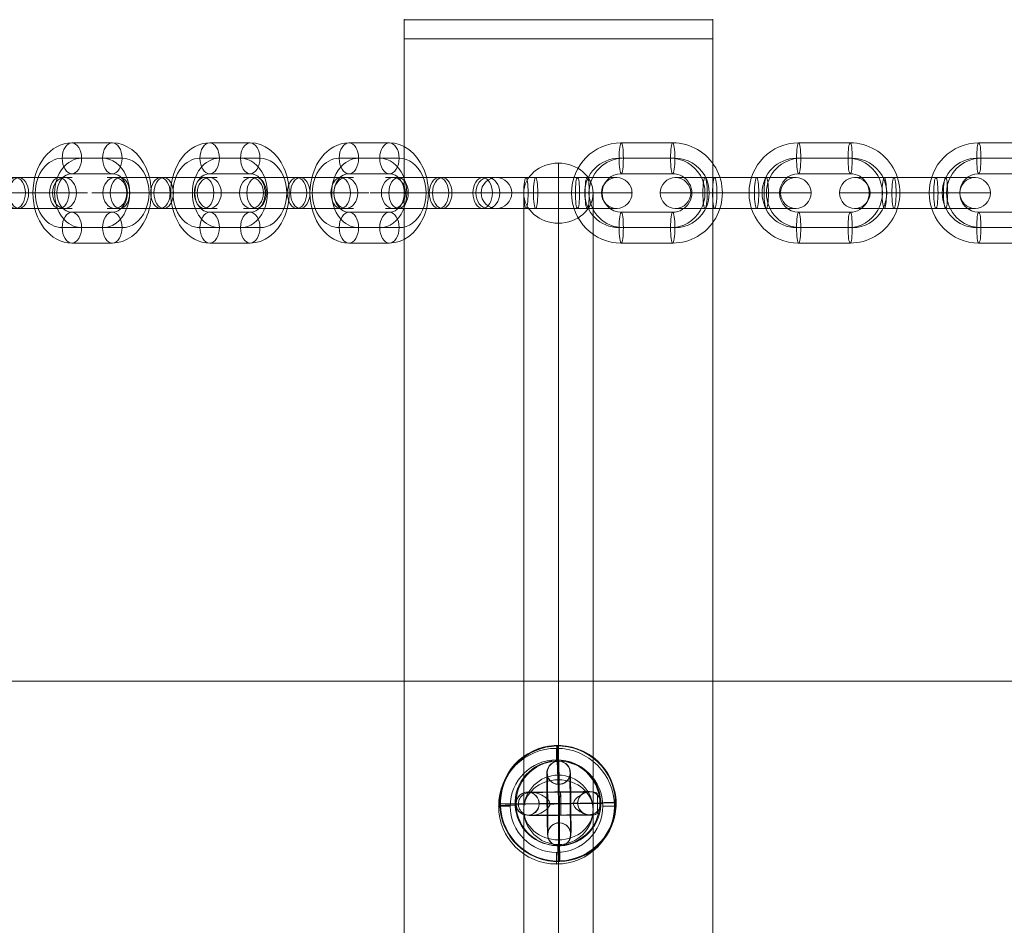
# Model space of a CAD drawing. Units: millimetres. Extents: x 439 to 13064, y 5109 to 15234.
# Drawn here: x 7470 to 7726, y 11892 to 12127 of the extents above; entities that cross this region are included whole.
import ezdxf

# ---------------------------------------------------------------- set-up
doc = ezdxf.new("R2010")
doc.units = ezdxf.units.MM
doc.header["$MEASUREMENT"] = 0
for name, color, linetype, lineweight in [('Level 8', 18, 'Continuous', 0), ('themes2 - Level 25', 7, 'Continuous', 0), ('themes2 - Level 26', 7, 'Continuous', 0), ('themes2 - Level 29', 7, 'Continuous', 0)]:
    doc.layers.add(name, color=color, linetype=linetype, lineweight=lineweight)

# ---------------------------------------------------------------- blocks, each defined once
blk = doc.blocks.new('From Smart Solid_293')
at = {"layer": 'themes2 - Level 29', "color": 40, "linetype": 'Continuous', "lineweight": 13}
for p, q in [((0, -72.21), (0, 87.79)), ((-9, -80), (-9, 80)), ((9, -80), (9, 80)), ((0, -87.79), (0, 72.21))]:
    blk.add_line(p, q, dxfattribs=at)
for centre in [(0, 80), (0, -80)]:
    blk.add_ellipse(centre, major_axis=(-9, 0), ratio=0.866025, dxfattribs=at)
blk = doc.blocks.new('From Smart Solid_294')
at = {"layer": 'themes2 - Level 29', "color": 40, "linetype": 'Continuous', "lineweight": 13}
for p, q in [((0, -72.21), (0, 87.79)), ((-9, -80), (-9, 80)), ((9, -80), (9, 80)), ((0, -87.79), (0, 72.21))]:
    blk.add_line(p, q, dxfattribs=at)
at = {"layer": 'themes2 - Level 29', "color": 40, "linetype": 'Continuous', "lineweight": 13, "extrusion": (0, 0, -1)}
for centre in [(0, 80), (0, -80)]:
    blk.add_ellipse(centre, major_axis=(-9, 0), ratio=0.866025, dxfattribs=at)
blk = doc.blocks.new('From Smart Solid_301')
at = {"layer": 'themes2 - Level 25', "color": 148, "linetype": 'Continuous', "lineweight": 13}
for p, q in [((-0.49, 15.02), (-0.34, 14.97)), ((14.92, 0.44), (15.07, 0.39)), ((-15.07, -0.39), (-14.92, -0.44)), ((0.34, -14.97), (0.49, -15.02))]:
    blk.add_line(p, q, dxfattribs=at)
at = {"layer": 'themes2 - Level 25', "color": 148, "linetype": 'Continuous', "lineweight": 13, "extrusion": (0, 0, -1)}
blk.add_ellipse((-0.07, 0.02), major_axis=(-4.17, -14.41), ratio=0.999987, dxfattribs=at)
at = {"layer": 'themes2 - Level 25', "color": 148, "linetype": 'Continuous', "lineweight": 13}
for centre, major_axis, ratio in [((0.07, -0.02), (-4.17, -14.41), 0.999987), ((0.72, -0.01), (-0.02, 3), 0.000837)]:
    blk.add_ellipse(centre, major_axis=major_axis, ratio=ratio, dxfattribs=at)
at = {"layer": 'themes2 - Level 25', "color": 148, "linetype": 'Continuous', "lineweight": 13, "extrusion": (0, 0, -1)}
for centre, major_axis, ratio, start_param, end_param in [((0.07, -0.02), (-0.41, 14.99), 0.00487, 0.001555, 1.572351), ((0.71, 3), (-8, -0.06), 0.001028, 3.302521, 6.002713), ((0.73, 0), (-11, -0.08), 0.001028, 3.142429, 6.268179), ((0.73, 0), (-5, -0.04), 0.001028, 3.98896, 5.332269), ((0.07, -0.02), (-14.99, -0.41), 0.001555, 4.444821, 4.707519), ((0.07, -0.02), (-14.99, -0.41), 0.001555, 3.136723, 3.891), ((0.75, -3), (-8, -0.06), 0.001028, 3.30483, 6.000317)]:
    blk.add_ellipse(centre, major_axis=major_axis, ratio=ratio, start_param=start_param, end_param=end_param, dxfattribs=at)
at = {"layer": 'themes2 - Level 25', "color": 148, "linetype": 'Continuous', "lineweight": 13}
for major_axis, ratio, start_param, end_param in [((-14.99, -0.41), 0.001555, 0.00487, 0.812891), ((-14.99, -0.41), 0.001555, 1.424164, 1.575666), ((-0.41, 14.99), 0.00487, 3.140038, 4.710834)]:
    blk.add_ellipse((0.07, -0.02), major_axis=major_axis, ratio=ratio, start_param=start_param, end_param=end_param, dxfattribs=at)
for points, knots in [([(-2.12, -0.24), (-2.09, -0.11), (-2.09, 0.03), (-2.11, 0.15), (-2.14, 0.28), (-2.18, 0.41), (-2.23, 0.53), (-2.33, 0.73), (-2.47, 0.91), (-2.62, 1.08), (-2.94, 1.42), (-3.32, 1.7), (-3.71, 1.94), (-4.36, 2.34), (-5.07, 2.64), (-5.78, 2.8), (-6.36, 2.94), (-6.95, 2.98), (-7.51, 2.91), (-7.93, 2.85), (-8.35, 2.73), (-8.73, 2.53), (-9.02, 2.37), (-9.3, 2.15), (-9.54, 1.88), (-9.74, 1.66), (-9.9, 1.4), (-10.03, 1.12), (-10.15, 0.83), (-10.23, 0.51), (-10.26, 0.19), (-10.28, -0.09), (-10.27, -0.39), (-10.21, -0.67), (-10.15, -0.94), (-10.06, -1.19), (-9.93, -1.43), (-9.8, -1.68), (-9.64, -1.9), (-9.45, -2.09), (-9.24, -2.31), (-8.99, -2.5), (-8.73, -2.64), (-8.35, -2.85), (-7.92, -2.97), (-7.49, -3.02), (-6.93, -3.09), (-6.33, -3.04), (-5.75, -2.9), (-5.16, -2.76), (-4.57, -2.52), (-4.01, -2.21), (-3.64, -2), (-3.27, -1.76), (-2.94, -1.46), (-2.75, -1.3), (-2.58, -1.12), (-2.43, -0.92), (-2.33, -0.78), (-2.23, -0.62), (-2.17, -0.45), (-2.15, -0.38), (-2.13, -0.31), (-2.12, -0.24)], [0, 0, 0, 0, 0.016412, 0.016412, 0.016412, 0.032717, 0.032717, 0.032717, 0.061376, 0.061376, 0.061376, 0.121314, 0.121314, 0.121314, 0.223226, 0.223226, 0.223226, 0.306126, 0.306126, 0.306126, 0.367928, 0.367928, 0.367928, 0.416772, 0.416772, 0.416772, 0.457313, 0.457313, 0.457313, 0.498169, 0.498169, 0.498169, 0.534358, 0.534358, 0.534358, 0.569148, 0.569148, 0.569148, 0.606094, 0.606094, 0.606094, 0.648209, 0.648209, 0.648209, 0.711304, 0.711304, 0.711304, 0.794527, 0.794527, 0.794527, 0.879458, 0.879458, 0.879458, 0.936543, 0.936543, 0.936543, 0.968054, 0.968054, 0.968054, 0.991044, 0.991044, 0.991044, 1, 1, 1, 1]), ([(10.21, 2.67), (9.88, 2.86), (9.52, 2.97), (9.16, 3.02), (8.64, 3.1), (8.09, 3.05), (7.56, 2.92), (7.01, 2.78), (6.46, 2.55), (5.94, 2.25), (5.55, 2.03), (5.18, 1.77), (4.84, 1.45), (4.66, 1.29), (4.5, 1.11), (4.36, 0.92), (4.25, 0.77), (4.16, 0.61), (4.11, 0.44), (4.06, 0.31), (4.04, 0.18), (4.04, 0.05), (4.03, -0.09), (4.06, -0.22), (4.1, -0.35), (4.15, -0.52), (4.24, -0.68), (4.33, -0.82), (4.52, -1.09), (4.76, -1.32), (5, -1.53), (5.51, -1.95), (6.08, -2.27), (6.64, -2.51), (7.25, -2.76), (7.87, -2.92), (8.48, -2.94), (8.92, -2.95), (9.36, -2.9), (9.78, -2.75), (9.94, -2.69), (10.11, -2.61), (10.26, -2.52)], [0, 0, 0, 0, 0.080781, 0.080781, 0.080781, 0.195618, 0.195618, 0.195618, 0.312912, 0.312912, 0.312912, 0.398094, 0.398094, 0.398094, 0.441806, 0.441806, 0.441806, 0.473855, 0.473855, 0.473855, 0.497071, 0.497071, 0.497071, 0.520367, 0.520367, 0.520367, 0.551801, 0.551801, 0.551801, 0.611116, 0.611116, 0.611116, 0.73407, 0.73407, 0.73407, 0.865258, 0.865258, 0.865258, 0.961366, 0.961366, 0.961366, 1, 1, 1, 1])]:
    blk.add_open_spline(points, degree=3, knots=knots, dxfattribs=at)
blk.add_open_spline([(10.21, 2.67), (10.22, 0.94), (10.24, -0.79), (10.26, -2.52)], degree=3, dxfattribs=at)
blk = doc.blocks.new('From Smart Solid_308')
at = {"layer": 'themes2 - Level 29', "color": 40, "linetype": 'Continuous', "lineweight": 13, "extrusion": (0, 0, -1)}
blk.add_arc((0, 0), 9, 0, 360, dxfattribs=at)
blk.add_arc((0, 0), 9, 0, 360, dxfattribs=at)
at = {"layer": 'themes2 - Level 29', "color": 40, "linetype": 'Continuous', "lineweight": 13}
for p in [(0, 9), (-9, 0), (9, 0), (0, -9)]:
    blk.add_point(p, dxfattribs=at)
blk = doc.blocks.new('From Smart Solid_501')
at = {"layer": 'themes2 - Level 26', "color": 253, "linetype": 'Continuous', "lineweight": 13}
for p, q in [((5.25, 13), (-5.25, 13)), ((2.73, 9), (-7.76, 9)), ((7.76, 9), (-2.73, 9)), ((5.25, 5), (-5.25, 5)), ((-16.24, 0), (-8.24, 0)), ((8.24, 0), (16.24, 0)), ((-5.25, -5), (5.25, -5)), ((-7.76, -9), (2.73, -9)), ((-2.73, -9), (7.76, -9)), ((-5.25, -13), (5.25, -13))]:
    blk.add_line(p, q, dxfattribs=at)
for centre, major_axis, start_param, end_param in [((-5.25, 0), (0, -13), 3.141593, 6.283185), ((5.25, 0), (0, -13), 0, 3.141593), ((-7.76, 0), (0, -9), 3.141593, 6.283185), ((-2.73, 0), (0, -9), 3.141593, 6.283185), ((2.73, 0), (0, -9), 0, 3.141593), ((7.76, 0), (0, -9), 0, 3.141593), ((-5.25, 0), (0, -5), 3.141593, 6.283185), ((5.25, 0), (0, -5), 0, 3.141593)]:
    blk.add_ellipse(centre, major_axis=major_axis, ratio=0.777146, start_param=start_param, end_param=end_param, dxfattribs=at)
for centre, major_axis in [((-5.25, 9), (0, 4)), ((-5.25, 9), (0, -4)), ((5.25, 9), (0, 4))]:
    blk.add_ellipse(centre, major_axis=major_axis, ratio=0.62932, dxfattribs=at)
at = {"layer": 'themes2 - Level 26', "color": 253, "linetype": 'Continuous', "lineweight": 13, "extrusion": (0, 0, -1)}
for centre, major_axis in [((-5.25, -9), (0, -4)), ((5.25, -9), (0, -4)), ((5.25, -9), (0, 4))]:
    blk.add_ellipse(centre, major_axis=major_axis, ratio=0.62932, dxfattribs=at)
blk = doc.blocks.new('From Smart Solid_502')
at = {"layer": 'themes2 - Level 26', "color": 253, "linetype": 'Continuous', "lineweight": 13}
for p, q in [((-14.25, 4), (0.42, 4)), ((-0.42, 4), (-10.91, 4)), ((-0.42, 4), (14.25, 4)), ((0.42, 4), (10.91, 4)), ((-18.25, 0), (2.94, 0)), ((-2.94, 0), (-13.43, 0)), ((-10.25, 0), (-2.1, 0)), ((2.1, 0), (-8.39, 0)), ((-2.94, 0), (18.25, 0)), ((-2.1, 0), (8.39, 0)), ((2.1, 0), (10.25, 0)), ((2.94, 0), (13.43, 0)), ((-14.25, -4), (0.42, -4)), ((-0.42, -4), (-10.91, -4)), ((-0.42, -4), (14.25, -4)), ((0.42, -4), (10.91, -4))]:
    blk.add_line(p, q, dxfattribs=at)
for centre, major_axis, ratio in [((-12.24, 0), (0, -4), 0.777146), ((-10.91, 0), (0, 4), 0.62932), ((-10.91, 0), (0, 4), 0.62932), ((-0.42, 0), (0, 4), 0.62932)]:
    blk.add_ellipse(centre, major_axis=major_axis, ratio=ratio, dxfattribs=at)
at = {"layer": 'themes2 - Level 26', "color": 253, "linetype": 'Continuous', "lineweight": 13, "extrusion": (0, 0, -1)}
for centre, ratio in [((0.42, 0), 0.62932), ((10.91, 0), 0.62932), ((10.91, 0), 0.62932), ((12.24, 0), 0.777146)]:
    blk.add_ellipse(centre, major_axis=(0, 4), ratio=ratio, dxfattribs=at)
blk = doc.blocks.new('From Smart Solid_503')
at = {"layer": 'themes2 - Level 26', "color": 253, "linetype": 'Continuous', "lineweight": 13}
for p, q in [((5.25, 13), (-5.25, 13)), ((2.73, 9), (-7.76, 9)), ((7.76, 9), (-2.73, 9)), ((5.25, 5), (-5.25, 5)), ((-16.24, 0), (-8.24, 0)), ((8.24, 0), (16.24, 0)), ((-5.25, -5), (5.25, -5)), ((-7.76, -9), (2.73, -9)), ((-2.73, -9), (7.76, -9)), ((-5.25, -13), (5.25, -13))]:
    blk.add_line(p, q, dxfattribs=at)
for centre, major_axis, start_param, end_param in [((-5.25, 0), (0, -13), 3.141593, 6.283185), ((5.25, 0), (0, -13), 0, 3.141593), ((-7.76, 0), (0, -9), 3.141593, 6.283185), ((-2.73, 0), (0, -9), 3.141593, 6.283185), ((2.73, 0), (0, -9), 0, 3.141593), ((7.76, 0), (0, -9), 0, 3.141593), ((-5.25, 0), (0, -5), 3.141593, 6.283185), ((5.25, 0), (0, -5), 0, 3.141593)]:
    blk.add_ellipse(centre, major_axis=major_axis, ratio=0.777146, start_param=start_param, end_param=end_param, dxfattribs=at)
for centre, major_axis in [((-5.25, 9), (0, 4)), ((-5.25, 9), (0, -4)), ((5.25, 9), (0, 4))]:
    blk.add_ellipse(centre, major_axis=major_axis, ratio=0.62932, dxfattribs=at)
at = {"layer": 'themes2 - Level 26', "color": 253, "linetype": 'Continuous', "lineweight": 13, "extrusion": (0, 0, -1)}
for centre, major_axis in [((-5.25, -9), (0, -4)), ((5.25, -9), (0, -4)), ((5.25, -9), (0, 4))]:
    blk.add_ellipse(centre, major_axis=major_axis, ratio=0.62932, dxfattribs=at)
blk = doc.blocks.new('From Smart Solid_504')
at = {"layer": 'themes2 - Level 26', "color": 253, "linetype": 'Continuous', "lineweight": 13}
for p, q in [((-14.25, 4), (0.42, 4)), ((-0.42, 4), (-10.91, 4)), ((-0.42, 4), (14.25, 4)), ((0.42, 4), (10.91, 4)), ((-18.25, 0), (2.94, 0)), ((-2.94, 0), (-13.43, 0)), ((-10.25, 0), (-2.1, 0)), ((2.1, 0), (-8.39, 0)), ((-2.94, 0), (18.25, 0)), ((-2.1, 0), (8.39, 0)), ((2.1, 0), (10.25, 0)), ((2.94, 0), (13.43, 0)), ((-14.25, -4), (0.42, -4)), ((-0.42, -4), (-10.91, -4)), ((-0.42, -4), (14.25, -4)), ((0.42, -4), (10.91, -4))]:
    blk.add_line(p, q, dxfattribs=at)
for centre, major_axis, ratio in [((-12.24, 0), (0, -4), 0.777146), ((-10.91, 0), (0, 4), 0.62932), ((-10.91, 0), (0, 4), 0.62932), ((-0.42, 0), (0, 4), 0.62932)]:
    blk.add_ellipse(centre, major_axis=major_axis, ratio=ratio, dxfattribs=at)
at = {"layer": 'themes2 - Level 26', "color": 253, "linetype": 'Continuous', "lineweight": 13, "extrusion": (0, 0, -1)}
for centre, ratio in [((0.42, 0), 0.62932), ((10.91, 0), 0.62932), ((10.91, 0), 0.62932), ((12.24, 0), 0.777146)]:
    blk.add_ellipse(centre, major_axis=(0, 4), ratio=ratio, dxfattribs=at)
blk = doc.blocks.new('From Smart Solid_511')
at = {"layer": 'themes2 - Level 26', "color": 253, "linetype": 'Continuous', "lineweight": 13}
for p, q in [((-14.25, 4), (0.42, 4)), ((-0.42, 4), (-10.91, 4)), ((-0.42, 4), (14.25, 4)), ((0.42, 4), (10.91, 4)), ((-18.25, 0), (2.94, 0)), ((-2.94, 0), (-13.43, 0)), ((-10.25, 0), (-2.1, 0)), ((2.1, 0), (-8.39, 0)), ((-2.94, 0), (18.25, 0)), ((-2.1, 0), (8.39, 0)), ((2.1, 0), (10.25, 0)), ((2.94, 0), (13.43, 0)), ((-14.25, -4), (0.42, -4)), ((-0.42, -4), (-10.91, -4)), ((-0.42, -4), (14.25, -4)), ((0.42, -4), (10.91, -4))]:
    blk.add_line(p, q, dxfattribs=at)
for centre, major_axis, ratio in [((-12.24, 0), (0, -4), 0.777146), ((-10.91, 0), (0, 4), 0.62932), ((-10.91, 0), (0, 4), 0.62932), ((-0.42, 0), (0, 4), 0.62932)]:
    blk.add_ellipse(centre, major_axis=major_axis, ratio=ratio, dxfattribs=at)
at = {"layer": 'themes2 - Level 26', "color": 253, "linetype": 'Continuous', "lineweight": 13, "extrusion": (0, 0, -1)}
for centre, ratio in [((0.42, 0), 0.62932), ((10.91, 0), 0.62932), ((10.91, 0), 0.62932), ((12.24, 0), 0.777146)]:
    blk.add_ellipse(centre, major_axis=(0, 4), ratio=ratio, dxfattribs=at)
blk = doc.blocks.new('From Smart Solid_512')
at = {"layer": 'themes2 - Level 26', "color": 253, "linetype": 'Continuous', "lineweight": 13}
for p, q in [((5.25, 13), (-5.25, 13)), ((2.73, 9), (-7.76, 9)), ((7.76, 9), (-2.73, 9)), ((5.25, 5), (-5.25, 5)), ((-16.24, 0), (-8.24, 0)), ((8.24, 0), (16.24, 0)), ((-5.25, -5), (5.25, -5)), ((-7.76, -9), (2.73, -9)), ((-2.73, -9), (7.76, -9)), ((-5.25, -13), (5.25, -13))]:
    blk.add_line(p, q, dxfattribs=at)
for centre, major_axis, start_param, end_param in [((-5.25, 0), (0, -13), 3.141593, 6.283185), ((5.25, 0), (0, -13), 0, 3.141593), ((-7.76, 0), (0, -9), 3.141593, 6.283185), ((-2.73, 0), (0, -9), 3.141593, 6.283185), ((2.73, 0), (0, -9), 0, 3.141593), ((7.76, 0), (0, -9), 0, 3.141593), ((-5.25, 0), (0, -5), 3.141593, 6.283185), ((5.25, 0), (0, -5), 0, 3.141593)]:
    blk.add_ellipse(centre, major_axis=major_axis, ratio=0.777146, start_param=start_param, end_param=end_param, dxfattribs=at)
for centre, major_axis in [((-5.25, 9), (0, 4)), ((-5.25, 9), (0, -4)), ((5.25, 9), (0, 4))]:
    blk.add_ellipse(centre, major_axis=major_axis, ratio=0.62932, dxfattribs=at)
at = {"layer": 'themes2 - Level 26', "color": 253, "linetype": 'Continuous', "lineweight": 13, "extrusion": (0, 0, -1)}
for centre, major_axis in [((-5.25, -9), (0, -4)), ((5.25, -9), (0, -4)), ((5.25, -9), (0, 4))]:
    blk.add_ellipse(centre, major_axis=major_axis, ratio=0.62932, dxfattribs=at)
blk = doc.blocks.new('From Smart Solid_522')
at = {"layer": 'themes2 - Level 26', "color": 253, "linetype": 'Continuous', "lineweight": 13}
for p, q in [((6.68, 13), (-6.68, 13)), ((6.13, 9), (-7.24, 9)), ((7.24, 9), (-6.13, 9)), ((6.68, 5), (-6.68, 5)), ((-19.6, 0), (-11.6, 0)), ((11.6, 0), (19.6, 0)), ((-6.68, -5), (6.68, -5)), ((-7.24, -9), (6.13, -9)), ((-6.13, -9), (7.24, -9)), ((-6.68, -13), (6.68, -13))]:
    blk.add_line(p, q, dxfattribs=at)
for centre, major_axis, start_param, end_param in [((-6.68, 0), (0, -13), 3.141593, 6.283185), ((6.68, 0), (0, -13), 0, 3.141593), ((-7.24, 0), (0, -9), 3.141593, 6.283185), ((-6.13, 0), (0, -9), 3.141593, 6.283185), ((6.13, 0), (0, -9), 0, 3.141593), ((7.24, 0), (0, -9), 0, 3.141593), ((-6.68, 0), (0, -5), 3.141593, 6.283185), ((6.68, 0), (0, -5), 0, 3.141593)]:
    blk.add_ellipse(centre, major_axis=major_axis, ratio=0.990268, start_param=start_param, end_param=end_param, dxfattribs=at)
at = {"layer": 'themes2 - Level 26', "color": 253, "linetype": 'Continuous', "lineweight": 13, "extrusion": (0, 0, -1)}
for centre, major_axis in [((-6.68, 9), (0, 4)), ((-6.68, 9), (0, -4)), ((6.68, 9), (0, 4))]:
    blk.add_ellipse(centre, major_axis=major_axis, ratio=0.139173, dxfattribs=at)
at = {"layer": 'themes2 - Level 26', "color": 253, "linetype": 'Continuous', "lineweight": 13}
for centre, major_axis in [((-6.68, -9), (0, -4)), ((6.68, -9), (0, -4)), ((6.68, -9), (0, 4))]:
    blk.add_ellipse(centre, major_axis=major_axis, ratio=0.139173, dxfattribs=at)
blk = doc.blocks.new('From Smart Solid_523')
at = {"layer": 'themes2 - Level 26', "color": 253, "linetype": 'Continuous', "lineweight": 13}
for p, q in [((-15.68, 4), (-5.43, 4)), ((-7.94, 4), (5.43, 4)), ((7.94, 4), (-5.43, 4)), ((5.43, 4), (15.68, 4)), ((-19.68, 0), (-4.88, 0)), ((-11.68, 0), (-5.99, 0)), ((-8.49, 0), (4.87, 0)), ((-7.38, 0), (5.99, 0)), ((7.38, 0), (-5.99, 0)), ((8.49, 0), (-4.88, 0)), ((4.87, 0), (19.68, 0)), ((5.99, 0), (11.68, 0)), ((-15.68, -4), (-5.43, -4)), ((-7.94, -4), (5.43, -4)), ((7.94, -4), (-5.43, -4)), ((5.43, -4), (15.68, -4))]:
    blk.add_line(p, q, dxfattribs=at)
for centre, major_axis, ratio in [((-15.6, 0), (0, -4), 0.990268), ((-7.94, 0), (0, 4), 0.139173), ((5.43, 0), (0, 4), 0.139173), ((5.43, 0), (0, 4), 0.139173)]:
    blk.add_ellipse(centre, major_axis=major_axis, ratio=ratio, dxfattribs=at)
at = {"layer": 'themes2 - Level 26', "color": 253, "linetype": 'Continuous', "lineweight": 13, "extrusion": (0, 0, -1)}
for centre, ratio in [((-5.43, 0), 0.139173), ((-5.43, 0), 0.139173), ((7.94, 0), 0.139173), ((15.6, 0), 0.990268)]:
    blk.add_ellipse(centre, major_axis=(0, 4), ratio=ratio, dxfattribs=at)
blk = doc.blocks.new('From Smart Solid_524')
at = {"layer": 'themes2 - Level 26', "color": 253, "linetype": 'Continuous', "lineweight": 13}
for p, q in [((6.68, 13), (-6.68, 13)), ((6.13, 9), (-7.24, 9)), ((7.24, 9), (-6.13, 9)), ((6.68, 5), (-6.68, 5)), ((-19.6, 0), (-11.6, 0)), ((11.6, 0), (19.6, 0)), ((-6.68, -5), (6.68, -5)), ((-7.24, -9), (6.13, -9)), ((-6.13, -9), (7.24, -9)), ((-6.68, -13), (6.68, -13))]:
    blk.add_line(p, q, dxfattribs=at)
for centre, major_axis, start_param, end_param in [((-6.68, 0), (0, -13), 3.141593, 6.283185), ((6.68, 0), (0, -13), 0, 3.141593), ((-7.24, 0), (0, -9), 3.141593, 6.283185), ((-6.13, 0), (0, -9), 3.141593, 6.283185), ((6.13, 0), (0, -9), 0, 3.141593), ((7.24, 0), (0, -9), 0, 3.141593), ((-6.68, 0), (0, -5), 3.141593, 6.283185), ((6.68, 0), (0, -5), 0, 3.141593)]:
    blk.add_ellipse(centre, major_axis=major_axis, ratio=0.990268, start_param=start_param, end_param=end_param, dxfattribs=at)
at = {"layer": 'themes2 - Level 26', "color": 253, "linetype": 'Continuous', "lineweight": 13, "extrusion": (0, 0, -1)}
for centre, major_axis in [((-6.68, 9), (0, 4)), ((-6.68, 9), (0, -4)), ((6.68, 9), (0, 4))]:
    blk.add_ellipse(centre, major_axis=major_axis, ratio=0.139173, dxfattribs=at)
at = {"layer": 'themes2 - Level 26', "color": 253, "linetype": 'Continuous', "lineweight": 13}
for centre, major_axis in [((-6.68, -9), (0, -4)), ((6.68, -9), (0, -4)), ((6.68, -9), (0, 4))]:
    blk.add_ellipse(centre, major_axis=major_axis, ratio=0.139173, dxfattribs=at)
blk = doc.blocks.new('From Smart Solid_525')
at = {"layer": 'themes2 - Level 26', "color": 253, "linetype": 'Continuous', "lineweight": 13}
for p, q in [((6.68, 13), (-6.68, 13)), ((6.13, 9), (-7.24, 9)), ((7.24, 9), (-6.13, 9)), ((6.68, 5), (-6.68, 5)), ((-19.6, 0), (-11.6, 0)), ((11.6, 0), (19.6, 0)), ((-6.68, -5), (6.68, -5)), ((-7.24, -9), (6.13, -9)), ((-6.13, -9), (7.24, -9)), ((-6.68, -13), (6.68, -13))]:
    blk.add_line(p, q, dxfattribs=at)
for centre, major_axis, start_param, end_param in [((-6.68, 0), (0, -13), 3.141593, 6.283185), ((6.68, 0), (0, -13), 0, 3.141593), ((-7.24, 0), (0, -9), 3.141593, 6.283185), ((-6.13, 0), (0, -9), 3.141593, 6.283185), ((6.13, 0), (0, -9), 0, 3.141593), ((7.24, 0), (0, -9), 0, 3.141593), ((-6.68, 0), (0, -5), 3.141593, 6.283185), ((6.68, 0), (0, -5), 0, 3.141593)]:
    blk.add_ellipse(centre, major_axis=major_axis, ratio=0.990268, start_param=start_param, end_param=end_param, dxfattribs=at)
at = {"layer": 'themes2 - Level 26', "color": 253, "linetype": 'Continuous', "lineweight": 13, "extrusion": (0, 0, -1)}
for centre, major_axis in [((-6.68, 9), (0, 4)), ((-6.68, 9), (0, -4)), ((6.68, 9), (0, 4))]:
    blk.add_ellipse(centre, major_axis=major_axis, ratio=0.139173, dxfattribs=at)
at = {"layer": 'themes2 - Level 26', "color": 253, "linetype": 'Continuous', "lineweight": 13}
for centre, major_axis in [((-6.68, -9), (0, -4)), ((6.68, -9), (0, -4)), ((6.68, -9), (0, 4))]:
    blk.add_ellipse(centre, major_axis=major_axis, ratio=0.139173, dxfattribs=at)
blk = doc.blocks.new('From Smart Solid_541')
at = {"layer": 'themes2 - Level 26', "color": 253, "linetype": 'Continuous', "lineweight": 13}
for p, q in [((-14.25, 4), (0.42, 4)), ((-0.42, 4), (-10.91, 4)), ((-0.42, 4), (14.25, 4)), ((0.42, 4), (10.91, 4)), ((-18.25, 0), (2.94, 0)), ((-2.94, 0), (-13.43, 0)), ((-10.25, 0), (-2.1, 0)), ((2.1, 0), (-8.39, 0)), ((-2.94, 0), (18.25, 0)), ((-2.1, 0), (8.39, 0)), ((2.1, 0), (10.25, 0)), ((2.94, 0), (13.43, 0)), ((-14.25, -4), (0.42, -4)), ((-0.42, -4), (-10.91, -4)), ((-0.42, -4), (14.25, -4)), ((0.42, -4), (10.91, -4))]:
    blk.add_line(p, q, dxfattribs=at)
for centre, major_axis, ratio in [((-12.24, 0), (0, -4), 0.777146), ((-10.91, 0), (0, 4), 0.62932), ((-10.91, 0), (0, 4), 0.62932), ((-0.42, 0), (0, 4), 0.62932)]:
    blk.add_ellipse(centre, major_axis=major_axis, ratio=ratio, dxfattribs=at)
at = {"layer": 'themes2 - Level 26', "color": 253, "linetype": 'Continuous', "lineweight": 13, "extrusion": (0, 0, -1)}
for centre, ratio in [((0.42, 0), 0.62932), ((10.91, 0), 0.62932), ((10.91, 0), 0.62932), ((12.24, 0), 0.777146)]:
    blk.add_ellipse(centre, major_axis=(0, 4), ratio=ratio, dxfattribs=at)
blk = doc.blocks.new('From Smart Solid_542')
at = {"layer": 'themes2 - Level 26', "color": 253, "linetype": 'Continuous', "lineweight": 13}
for p, q in [((-15.68, 4), (-5.43, 4)), ((-7.94, 4), (5.43, 4)), ((7.94, 4), (-5.43, 4)), ((5.43, 4), (15.68, 4)), ((-19.68, 0), (-4.88, 0)), ((-11.68, 0), (-5.99, 0)), ((-8.49, 0), (4.87, 0)), ((-7.38, 0), (5.99, 0)), ((7.38, 0), (-5.99, 0)), ((8.49, 0), (-4.88, 0)), ((4.87, 0), (19.68, 0)), ((5.99, 0), (11.68, 0)), ((-15.68, -4), (-5.43, -4)), ((-7.94, -4), (5.43, -4)), ((7.94, -4), (-5.43, -4)), ((5.43, -4), (15.68, -4))]:
    blk.add_line(p, q, dxfattribs=at)
for centre, major_axis, ratio in [((-15.6, 0), (0, -4), 0.990268), ((-7.94, 0), (0, 4), 0.139173), ((5.43, 0), (0, 4), 0.139173), ((5.43, 0), (0, 4), 0.139173)]:
    blk.add_ellipse(centre, major_axis=major_axis, ratio=ratio, dxfattribs=at)
at = {"layer": 'themes2 - Level 26', "color": 253, "linetype": 'Continuous', "lineweight": 13, "extrusion": (0, 0, -1)}
for centre, ratio in [((-5.43, 0), 0.139173), ((-5.43, 0), 0.139173), ((7.94, 0), 0.139173), ((15.6, 0), 0.990268)]:
    blk.add_ellipse(centre, major_axis=(0, 4), ratio=ratio, dxfattribs=at)
blk = doc.blocks.new('From Smart Solid_543')
at = {"layer": 'themes2 - Level 26', "color": 253, "linetype": 'Continuous', "lineweight": 13}
for p, q in [((-15.68, 4), (-5.43, 4)), ((-7.94, 4), (5.43, 4)), ((7.94, 4), (-5.43, 4)), ((5.43, 4), (15.68, 4)), ((-19.68, 0), (-4.88, 0)), ((-11.68, 0), (-5.99, 0)), ((-8.49, 0), (4.88, 0)), ((-7.38, 0), (5.99, 0)), ((7.38, 0), (-5.99, 0)), ((8.49, 0), (-4.88, 0)), ((4.88, 0), (19.68, 0)), ((5.99, 0), (11.68, 0)), ((-15.68, -4), (-5.43, -4)), ((-7.94, -4), (5.43, -4)), ((7.94, -4), (-5.43, -4)), ((5.43, -4), (15.68, -4))]:
    blk.add_line(p, q, dxfattribs=at)
for centre, major_axis, ratio in [((-15.6, 0), (0, -4), 0.990268), ((-7.94, 0), (0, 4), 0.139173), ((5.43, 0), (0, 4), 0.139173), ((5.43, 0), (0, 4), 0.139173)]:
    blk.add_ellipse(centre, major_axis=major_axis, ratio=ratio, dxfattribs=at)
at = {"layer": 'themes2 - Level 26', "color": 253, "linetype": 'Continuous', "lineweight": 13, "extrusion": (0, 0, -1)}
for centre, ratio in [((-5.43, 0), 0.139173), ((-5.43, 0), 0.139173), ((7.94, 0), 0.139173), ((15.6, 0), 0.990268)]:
    blk.add_ellipse(centre, major_axis=(0, 4), ratio=ratio, dxfattribs=at)
blk = doc.blocks.new('From Smart Solid_598')
at = {"layer": 'themes2 - Level 26', "color": 253, "lineweight": 13}
for p, q in [((-8.01, 2.92), (-8.05, 2.93)), ((7.95, 3.08), (7.99, 3.08)), ((4.98, 0.05), (5.02, 0.05)), ((10.98, 0.11), (11.02, 0.11)), ((-10.98, -0.11), (-11.02, -0.1)), ((-4.98, -0.05), (-5.02, -0.04)), ((-7.95, -3.08), (-7.99, -3.07)), ((8.01, -2.92), (8.05, -2.92))]:
    blk.add_line(p, q, dxfattribs=at)
at = {"layer": 'themes2 - Level 26', "color": 253, "lineweight": 13, "extrusion": (0, 0, -1)}
for centre, major_axis, ratio in [((-8.02, -0.07), (0.73, 2.91), 0.999967), ((-7.98, -0.08), (0.73, 2.91), 0.999967), ((0.08, -0.02), (-0.03, 3), 0.007837), ((8.02, 0.08), (0.73, 2.91), 0.999967)]:
    blk.add_ellipse(centre, major_axis=major_axis, ratio=ratio, dxfattribs=at)
for centre, major_axis in [((-0.01, 3), (8, 0.08)), ((0.02, 0), (11, 0.11)), ((0.02, 0), (5, 0.05)), ((0.05, -3), (8, 0.08))]:
    blk.add_ellipse(centre, major_axis=major_axis, ratio=0.00205, start_param=6.275348, end_param=9.416941, dxfattribs=at)
at = {"layer": 'themes2 - Level 26', "color": 253, "lineweight": 13}
for centre in [(7.98, 0.08), (8.02, 0.08)]:
    blk.add_ellipse(centre, major_axis=(0.73, 2.91), ratio=0.999967, dxfattribs=at)
blk = doc.blocks.new('From Smart Solid_599')
at = {"layer": 'themes2 - Level 26', "color": 253, "lineweight": 13}
for p, q in [((-0.14, 11.01), (-0.07, 10.99)), ((-3.11, 7.98), (-3.04, 7.96)), ((2.88, 8.04), (2.96, 8.02)), ((-0.09, 5.01), (-0.01, 4.99)), ((0.08, -5.01), (0.01, -4.99)), ((-2.89, -8.04), (-2.96, -8.02)), ((3.11, -7.98), (3.04, -7.96)), ((0.14, -11.01), (0.07, -10.99))]:
    blk.add_line(p, q, dxfattribs=at)
for centre, major_axis, ratio in [((-0.11, 8.01), (-0.73, -2.91), 0.999967), ((-0.04, 7.99), (-0.73, -2.91), 0.999967), ((-0.04, 7.99), (-0.73, -2.91), 0.999967), ((-0.1, 0.02), (3, 0.03), 0.002042)]:
    blk.add_ellipse(centre, major_axis=major_axis, ratio=ratio, dxfattribs=at)
at = {"layer": 'themes2 - Level 26', "color": 253, "lineweight": 13, "extrusion": (0, 0, -1)}
for centre, major_axis, start_param, end_param in [((-0.04, 0.01), (0.11, -11), 0.002042, 3.143634), ((0.04, -0.01), (0.11, -11), 3.143634, 6.285227), ((-3.04, -0.02), (0.08, -8), 0.002042, 3.143634), ((-2.96, -0.04), (0.08, -8), 3.143634, 6.285227), ((2.96, 0.04), (0.08, -8), 0.002042, 3.143634), ((3.03, 0.02), (0.08, -8), 3.143634, 6.285227), ((-0.04, 0.01), (0.05, -5), 0.002042, 3.143634), ((0.04, -0.01), (0.05, -5), 3.143634, 6.285227)]:
    blk.add_ellipse(centre, major_axis=major_axis, ratio=0.007837, start_param=start_param, end_param=end_param, dxfattribs=at)
for centre, major_axis, ratio in [((0.1, -0.02), (3, 0.03), 0.002042), ((0.04, -7.99), (0.73, 2.91), 0.999967), ((0.04, -7.99), (0.73, 2.91), 0.999967), ((0.11, -8.01), (0.73, 2.91), 0.999967)]:
    blk.add_ellipse(centre, major_axis=major_axis, ratio=ratio, dxfattribs=at)
blk = doc.blocks.new('From Smart Solid_704')
at = {"layer": 'themes2 - Level 26', "color": 7, "linetype": 'Continuous', "lineweight": 13}
for p, q in [((-40, -2.5), (-40, 2.5)), ((-40, 2.5), (40, 2.5)), ((40, 2.5), (-40, 2.5)), ((-40, 2.5), (-40, -2.5)), ((40, 2.5), (40, -2.5)), ((40, -2.5), (40, 2.5)), ((40, -2.5), (-40, -2.5)), ((-40, -2.5), (40, -2.5))]:
    blk.add_line(p, q, dxfattribs=at)
for p in [(-40, 2.5), (40, 2.5), (-40, -2.5), (40, -2.5)]:
    blk.add_point(p, dxfattribs=at)
blk = doc.blocks.new('From Smart Solid_726')
at = {"layer": 'themes2 - Level 25', "color": 148, "linetype": 'Continuous', "lineweight": 13}
for p, q in [((-902.5, 37.5), (902.5, 37.5)), ((902.5, 37.5), (-902.5, 37.5))]:
    blk.add_line(p, q, dxfattribs=at)
blk = doc.blocks.new('From Smart Solid_778')
at = {"layer": 'themes2 - Level 26', "color": 253, "linetype": 'Continuous', "lineweight": 13}
for p, q in [((40, 200), (-40, 200)), ((-40, 200), (-40, -200)), ((-40, -200), (-40, 200)), ((-40, 200), (40, 200)), ((40, -200), (40, 200)), ((40, 200), (40, -200))]:
    blk.add_line(p, q, dxfattribs=at)
for p in [(-40, 200), (40, 200)]:
    blk.add_point(p, dxfattribs=at)
blk = doc.blocks.new('From Smart Solid_783')
at = {"layer": 'themes2 - Level 26', "color": 253, "lineweight": 13}
for p, q in [((-0.24, 15.02), (-0.06, 14.98)), ((14.91, 0.17), (15.09, 0.13)), ((-15.09, -0.13), (-14.91, -0.17)), ((0.06, -14.98), (0.24, -15.02))]:
    blk.add_line(p, q, dxfattribs=at)
for centre, major_axis in [((-0.09, 0.02), (3.64, 14.55)), ((0.12, -0.03), (-2.67, -10.67))]:
    blk.add_ellipse(centre, major_axis=major_axis, ratio=0.999967, dxfattribs=at)
at = {"layer": 'themes2 - Level 26', "color": 253, "lineweight": 13, "extrusion": (0, 0, -1)}
for centre, major_axis in [((0.09, -0.02), (3.64, 14.55)), ((-0.12, 0.03), (-2.67, -10.67))]:
    blk.add_ellipse(centre, major_axis=major_axis, ratio=0.999967, dxfattribs=at)
at = {"layer": 'themes2 - Level 26', "color": 253, "lineweight": 13}
for centre, major_axis, ratio, start_param, end_param in [((-0.2, 11.02), (0.04, -4), 0.007837, 3.13955, 4.710347), ((10.91, 0.13), (4, 0.04), 0.002042, 0.007837, 1.578633), ((-10.91, -0.13), (4, 0.04), 0.002042, 3.14943, 4.720226), ((0.2, -11.02), (0.04, -4), 0.007837, 6.281143, 7.851939)]:
    blk.add_ellipse(centre, major_axis=major_axis, ratio=ratio, start_param=start_param, end_param=end_param, dxfattribs=at)
at = {"layer": 'themes2 - Level 26', "color": 253, "lineweight": 13, "extrusion": (0, 0, -1)}
for centre, major_axis, ratio, start_param, end_param in [((-0.02, 10.98), (-0.04, 4), 0.007837, 0.002042, 1.572839), ((11.09, 0.09), (4, 0.04), 0.002042, 6.275348, 7.846145), ((-11.09, -0.09), (4, 0.04), 0.002042, 3.133756, 4.704552), ((0.02, -10.98), (-0.04, 4), 0.007837, 3.143635, 4.714431)]:
    blk.add_ellipse(centre, major_axis=major_axis, ratio=ratio, start_param=start_param, end_param=end_param, dxfattribs=at)
blk = doc.blocks.new('From Smart Solid_787')
at = {"layer": 'themes2 - Level 26', "color": 253, "linetype": 'Continuous', "lineweight": 13}
for p, q in [((0, 12), (0, 15)), ((0, 12), (0, 15)), ((-12, 0), (-15, 0)), ((-12, 0), (-15, 0)), ((12, 0), (15, 0)), ((12, 0), (15, 0)), ((0, -12), (0, -15)), ((0, -12), (0, -15))]:
    blk.add_line(p, q, dxfattribs=at)
for radius in [15, 12]:
    blk.add_arc((0, 0), radius, 0, 360, dxfattribs=at)
at = {"layer": 'themes2 - Level 26', "color": 253, "linetype": 'Continuous', "lineweight": 13, "extrusion": (0, 0, -1)}
for radius in [15, 12]:
    blk.add_arc((0, 0), radius, 0, 360, dxfattribs=at)
at = {"layer": 'themes2 - Level 26', "color": 253, "linetype": 'Continuous', "lineweight": 13}
for p in [(0, 15), (-15, 0), (15, 0), (0, -15)]:
    blk.add_point(p, dxfattribs=at)
blk = doc.blocks.new('themes2')
at = {"layer": 'themes2 - Level 25', "color": 148, "linetype": 'Continuous', "lineweight": 13}
for name, p in [('From Smart Solid_726', (7791.82, 11917.76)), ('From Smart Solid_301', (7609.76, 11923.43))]:
    blk.add_blockref(name, p, dxfattribs=at)
at = {"layer": 'themes2 - Level 26', "color": 7, "linetype": 'Continuous', "lineweight": 13}
blk.add_blockref('From Smart Solid_704', (7609.89, 12124.35), dxfattribs=at)
at = {"layer": 'themes2 - Level 26', "color": 253, "linetype": 'Continuous', "lineweight": 13}
for name, p in [('From Smart Solid_778', (7609.89, 11921.85)), ('From Smart Solid_512', (7488.96, 12081.89)), ('From Smart Solid_503', (7524.7, 12081.89)), ('From Smart Solid_501', (7560.81, 12081.89)), ('From Smart Solid_525', (7632.85, 12081.89)), ('From Smart Solid_524', (7678.86, 12081.89)), ('From Smart Solid_522', (7725.58, 12081.89)), ('From Smart Solid_504', (7469.55, 12081.89)), ('From Smart Solid_511', (7507.1, 12081.89)), ('From Smart Solid_502', (7542.51, 12081.89)), ('From Smart Solid_541', (7579.33, 12081.89)), ('From Smart Solid_542', (7609.4, 12081.89)), ('From Smart Solid_543', (7655.84, 12081.89)), ('From Smart Solid_523', (7702.33, 12081.89)), ('From Smart Solid_787', (7609.39, 11922.8))]:
    blk.add_blockref(name, p, dxfattribs=at)
at = {"layer": 'themes2 - Level 26', "color": 253, "lineweight": 13}
for name, p in [('From Smart Solid_783', (7609.75, 11923.54)), ('From Smart Solid_599', (7610.02, 11923.46)), ('From Smart Solid_598', (7609.89, 11923.51))]:
    blk.add_blockref(name, p, dxfattribs=at)
at = {"layer": 'themes2 - Level 29', "color": 40, "linetype": 'Continuous', "lineweight": 13}
for name, p in [('From Smart Solid_294', (7609.89, 12001.85)), ('From Smart Solid_308', (7609.89, 11921.85)), ('From Smart Solid_293', (7609.89, 11841.85))]:
    blk.add_blockref(name, p, dxfattribs=at)

msp = doc.modelspace()

# ---------------------------------------------------------------- block references
at = {"layer": 'Level 8', "color": 7, "linetype": 'Continuous', "lineweight": 0}
msp.add_blockref('themes2', (0, 0), dxfattribs=at)

doc.saveas('drawing.dxf')
